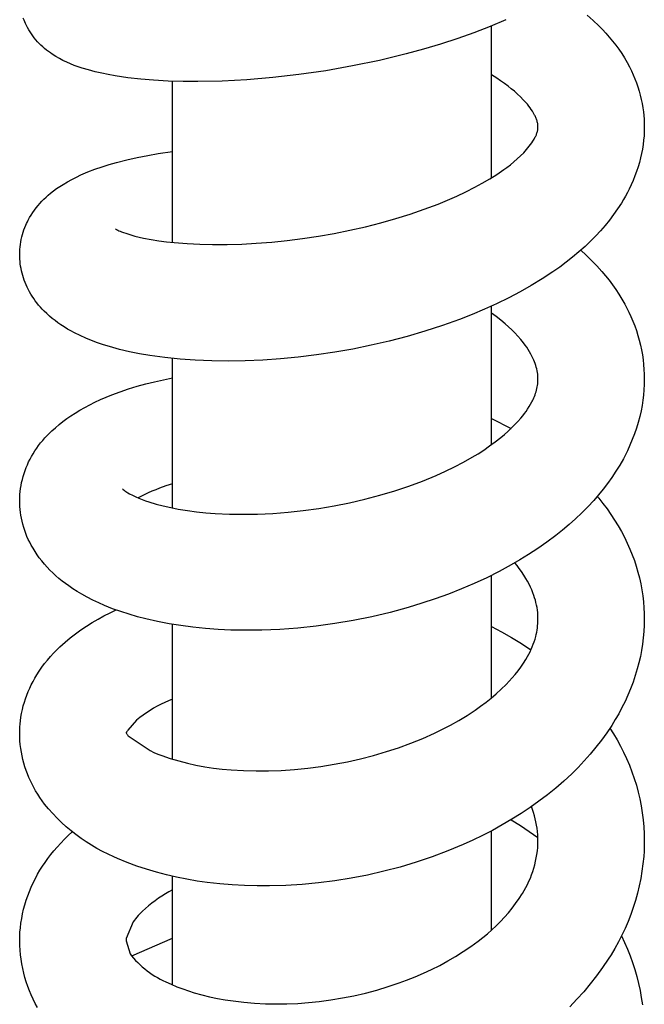
# Model space of a CAD drawing. Units: millimetres. Extents: x -364 to 229, y -566 to 598.
# Drawn here: x 111 to 134, y -498 to -461 of the extents above; entities that cross this region are included whole.
import ezdxf

# ---------------------------------------------------------------- set-up
doc = ezdxf.new("R2010")
doc.units = ezdxf.units.MM
doc.header["$MEASUREMENT"] = 0
doc.layers.add('Default', color=7, linetype='Continuous', true_color=0x000000)

msp = doc.modelspace()

# ---------------------------------------------------------------- linework, layer by layer
at = {"layer": 'Default', "color": 7, "true_color": 0xffffff}
for p, q in [((132.279, -460.342), (132.499, -460.537)), ((111.089, -460.525), (111.061, -460.449)), ((111.116, -460.593), (111.089, -460.525)), ((111.145, -460.661), (111.116, -460.593)), ((111.177, -460.727), (111.145, -460.661)), ((111.22, -460.81), (111.177, -460.727)), ((128.624, -460.766), (128.018, -461.003)), ((129.222, -460.512), (128.624, -460.766)), ((128.676, -466.461), (128.676, -460.745)), ((132.499, -460.537), (132.712, -460.739)), ((132.712, -460.739), (132.849, -460.877)), ((111.265, -460.891), (111.22, -460.81)), ((111.314, -460.97), (111.265, -460.891)), ((111.365, -461.048), (111.314, -460.97)), ((111.419, -461.124), (111.365, -461.048)), ((111.476, -461.198), (111.419, -461.124)), ((128.018, -461.003), (127.406, -461.221)), ((132.849, -460.877), (132.982, -461.019)), ((132.982, -461.019), (133.11, -461.165)), ((111.534, -461.27), (111.476, -461.198)), ((111.596, -461.34), (111.534, -461.27)), ((111.659, -461.408), (111.596, -461.34)), ((111.725, -461.473), (111.659, -461.408)), ((111.794, -461.537), (111.725, -461.473)), ((126.763, -461.43), (126.115, -461.624)), ((127.406, -461.221), (126.763, -461.43)), ((133.11, -461.165), (133.234, -461.315)), ((133.234, -461.315), (133.353, -461.468)), ((133.353, -461.468), (133.467, -461.626)), ((111.864, -461.598), (111.794, -461.537)), ((111.936, -461.656), (111.864, -461.598)), ((112.01, -461.713), (111.936, -461.656)), ((112.081, -461.763), (112.01, -461.713)), ((112.152, -461.812), (112.081, -461.763)), ((112.284, -461.893), (112.152, -461.812)), ((112.418, -461.97), (112.284, -461.893)), ((125.462, -461.802), (124.459, -462.044)), ((126.115, -461.624), (125.462, -461.802)), ((133.467, -461.626), (133.576, -461.787)), ((133.576, -461.787), (133.68, -461.951)), ((112.555, -462.042), (112.418, -461.97)), ((112.694, -462.11), (112.555, -462.042)), ((112.835, -462.172), (112.694, -462.11)), ((112.978, -462.23), (112.835, -462.172)), ((113.124, -462.283), (112.978, -462.23)), ((123.449, -462.254), (122.441, -462.431)), ((124.459, -462.044), (123.449, -462.254)), ((133.68, -461.951), (133.778, -462.119)), ((133.778, -462.119), (133.869, -462.288)), ((113.271, -462.331), (113.124, -462.283)), ((113.515, -462.404), (113.271, -462.331)), ((113.762, -462.469), (113.515, -462.404)), ((114.011, -462.528), (113.762, -462.469)), ((114.261, -462.579), (114.011, -462.528)), ((114.512, -462.623), (114.261, -462.579)), ((114.994, -462.694), (114.512, -462.623)), ((121.428, -462.577), (120.449, -462.688)), ((122.441, -462.431), (121.428, -462.577)), ((128.875, -462.717), (128.676, -462.592)), ((133.869, -462.288), (133.942, -462.434)), ((133.942, -462.434), (134.011, -462.582)), ((134.011, -462.582), (134.074, -462.732)), ((115.479, -462.749), (114.994, -462.694)), ((115.964, -462.789), (115.479, -462.749)), ((116.518, -462.819), (115.964, -462.789)), ((117.073, -462.836), (116.518, -462.819)), ((116.676, -468.89), (116.676, -462.826)), ((117.628, -462.84), (117.073, -462.836)), ((118.548, -462.821), (117.628, -462.84)), ((119.467, -462.771), (118.548, -462.821)), ((120.449, -462.688), (119.467, -462.771)), ((129.02, -462.813), (128.875, -462.717)), ((129.161, -462.913), (129.02, -462.813)), ((129.3, -463.016), (129.161, -462.913)), ((134.074, -462.732), (134.132, -462.885)), ((134.132, -462.885), (134.185, -463.039)), ((129.421, -463.109), (129.3, -463.016)), ((129.538, -463.206), (129.421, -463.109)), ((129.652, -463.308), (129.538, -463.206)), ((129.763, -463.413), (129.652, -463.308)), ((134.185, -463.039), (134.233, -463.195)), ((134.233, -463.195), (134.276, -463.352)), ((134.276, -463.352), (134.314, -463.511)), ((129.87, -463.521), (129.763, -463.413)), ((129.974, -463.633), (129.87, -463.521)), ((130.027, -463.695), (129.974, -463.633)), ((130.078, -463.759), (130.027, -463.695)), ((134.314, -463.511), (134.346, -463.671)), ((134.346, -463.671), (134.373, -463.832)), ((130.126, -463.824), (130.078, -463.759)), ((130.173, -463.89), (130.126, -463.824)), ((130.217, -463.959), (130.173, -463.89)), ((130.259, -464.028), (130.217, -463.959)), ((130.299, -464.099), (130.259, -464.028)), ((130.316, -464.134), (130.299, -464.099)), ((134.373, -463.832), (134.392, -463.974)), ((134.392, -463.974), (134.407, -464.116)), ((134.407, -464.116), (134.417, -464.258)), ((130.331, -464.164), (130.316, -464.134)), ((130.345, -464.195), (130.331, -464.164)), ((130.359, -464.227), (130.345, -464.195)), ((130.371, -464.259), (130.359, -464.227)), ((130.382, -464.291), (130.371, -464.259)), ((130.391, -464.323), (130.382, -464.291)), ((130.4, -464.356), (130.391, -464.323)), ((130.408, -464.389), (130.4, -464.356)), ((130.415, -464.423), (130.408, -464.389)), ((130.42, -464.456), (130.415, -464.423)), ((130.422, -464.474), (130.42, -464.456)), ((130.424, -464.492), (130.422, -464.474)), ((134.417, -464.258), (134.424, -464.401)), ((134.424, -464.401), (134.426, -464.544)), ((130.353, -464.867), (130.365, -464.838)), ((130.365, -464.838), (130.376, -464.808)), ((130.376, -464.808), (130.386, -464.778)), ((130.386, -464.778), (130.396, -464.748)), ((130.396, -464.748), (130.404, -464.718)), ((130.404, -464.718), (130.411, -464.687)), ((130.411, -464.687), (130.415, -464.664)), ((130.415, -464.664), (130.419, -464.64)), ((130.419, -464.64), (130.422, -464.617)), ((130.422, -464.617), (130.424, -464.593)), ((130.425, -464.51), (130.424, -464.492)), ((130.424, -464.593), (130.425, -464.57)), ((130.426, -464.528), (130.425, -464.51)), ((130.425, -464.57), (130.426, -464.546)), ((130.426, -464.546), (130.426, -464.528)), ((134.423, -464.711), (134.415, -464.879)), ((134.426, -464.544), (134.423, -464.711)), ((130.1, -465.275), (130.148, -465.211)), ((130.148, -465.211), (130.194, -465.145)), ((130.194, -465.145), (130.237, -465.078)), ((130.237, -465.078), (130.279, -465.01)), ((130.279, -465.01), (130.325, -464.923)), ((130.325, -464.923), (130.339, -464.895)), ((130.339, -464.895), (130.353, -464.867)), ((134.381, -465.213), (134.356, -465.379)), ((134.401, -465.046), (134.381, -465.213)), ((134.415, -464.879), (134.401, -465.046)), ((115.741, -465.616), (116.135, -465.55)), ((116.135, -465.55), (116.676, -465.474)), ((129.769, -465.634), (129.888, -465.515)), ((129.888, -465.515), (129.944, -465.458)), ((129.944, -465.458), (129.998, -465.399)), ((129.998, -465.399), (130.05, -465.338)), ((130.05, -465.338), (130.1, -465.275)), ((134.324, -465.544), (134.287, -465.708)), ((134.356, -465.379), (134.324, -465.544)), ((114.026, -466.043), (114.298, -465.957)), ((114.298, -465.957), (114.572, -465.879)), ((114.572, -465.879), (114.959, -465.78)), ((114.959, -465.78), (115.349, -465.693)), ((115.349, -465.693), (115.741, -465.616)), ((129.255, -466.068), (129.388, -465.966)), ((129.388, -465.966), (129.519, -465.859)), ((129.519, -465.859), (129.646, -465.749)), ((129.646, -465.749), (129.769, -465.634)), ((134.242, -465.881), (134.192, -466.053)), ((134.287, -465.708), (134.242, -465.881)), ((113.23, -466.353), (113.492, -466.241)), ((113.492, -466.241), (113.757, -466.138)), ((113.757, -466.138), (114.026, -466.043)), ((128.608, -466.503), (128.878, -466.331)), ((128.878, -466.331), (129.142, -466.15)), ((129.142, -466.15), (129.255, -466.068)), ((134.136, -466.223), (134.075, -466.391)), ((134.192, -466.053), (134.136, -466.223)), ((112.437, -466.786), (112.559, -466.708)), ((112.559, -466.708), (112.722, -466.611)), ((112.722, -466.611), (112.888, -466.519)), ((112.888, -466.519), (113.058, -466.433)), ((113.058, -466.433), (113.23, -466.353)), ((128.051, -466.818), (128.332, -466.665)), ((128.332, -466.665), (128.608, -466.503)), ((134.008, -466.557), (133.936, -466.721)), ((134.075, -466.391), (134.008, -466.557)), ((112.001, -467.114), (112.085, -467.044)), ((112.085, -467.044), (112.2, -466.954)), ((112.2, -466.954), (112.317, -466.868)), ((112.317, -466.868), (112.437, -466.786)), ((127.371, -467.151), (127.713, -466.989)), ((127.713, -466.989), (128.051, -466.818)), ((133.791, -467.018), (133.72, -467.151)), ((133.86, -466.883), (133.791, -467.018)), ((133.936, -466.721), (133.86, -466.883)), ((111.615, -467.505), (111.687, -467.422)), ((111.687, -467.422), (111.761, -467.341)), ((111.761, -467.341), (111.839, -467.263)), ((111.839, -467.263), (111.918, -467.187)), ((111.918, -467.187), (112.001, -467.114)), ((126.148, -467.646), (126.673, -467.447)), ((126.673, -467.447), (127.024, -467.303)), ((127.024, -467.303), (127.371, -467.151)), ((133.566, -467.411), (133.423, -467.63)), ((133.644, -467.282), (133.566, -467.411)), ((133.72, -467.151), (133.644, -467.282)), ((111.357, -467.86), (111.417, -467.768)), ((111.417, -467.768), (111.48, -467.678)), ((111.48, -467.678), (111.546, -467.59)), ((111.546, -467.59), (111.615, -467.505)), ((125.617, -467.828), (126.148, -467.646)), ((133.423, -467.63), (133.273, -467.844)), ((111.157, -468.238), (111.185, -468.175)), ((111.185, -468.175), (111.215, -468.112)), ((111.215, -468.112), (111.247, -468.05)), ((111.247, -468.05), (111.3, -467.955)), ((111.3, -467.955), (111.357, -467.86)), ((123.932, -468.301), (124.508, -468.155)), ((124.508, -468.155), (125.08, -467.995)), ((125.08, -467.995), (125.617, -467.828)), ((133.116, -468.052), (132.952, -468.255)), ((133.273, -467.844), (133.116, -468.052)), ((111.03, -468.595), (111.057, -468.504)), ((111.057, -468.504), (111.087, -468.414)), ((111.087, -468.414), (111.12, -468.326)), ((111.12, -468.326), (111.157, -468.238)), ((114.525, -468.378), (114.525, -468.378)), ((114.525, -468.378), (114.525, -468.378)), ((114.525, -468.378), (114.525, -468.378)), ((114.525, -468.378), (114.525, -468.378)), ((114.525, -468.378), (114.525, -468.378)), ((114.525, -468.378), (114.569, -468.403)), ((114.569, -468.403), (114.613, -468.427)), ((114.613, -468.427), (114.658, -468.449)), ((114.658, -468.449), (114.704, -468.469)), ((114.704, -468.469), (114.751, -468.489)), ((114.751, -468.489), (114.798, -468.506)), ((114.798, -468.506), (114.952, -468.56)), ((114.952, -468.56), (115.107, -468.608)), ((122.168, -468.654), (122.762, -468.551)), ((122.762, -468.551), (123.353, -468.432)), ((123.353, -468.432), (123.932, -468.301)), ((132.781, -468.452), (132.603, -468.643)), ((132.952, -468.255), (132.781, -468.452)), ((110.953, -468.965), (110.967, -468.871)), ((110.967, -468.871), (110.985, -468.778)), ((110.985, -468.778), (111.006, -468.686)), ((111.006, -468.686), (111.03, -468.595)), ((115.107, -468.608), (115.264, -468.652)), ((115.264, -468.652), (115.423, -468.691)), ((115.423, -468.691), (115.582, -468.726)), ((115.582, -468.726), (115.871, -468.78)), ((115.871, -468.78), (116.161, -468.827)), ((116.161, -468.827), (116.452, -468.866)), ((116.452, -468.866), (116.744, -468.897)), ((116.744, -468.897), (117.224, -468.935)), ((119.278, -468.952), (119.823, -468.923)), ((119.823, -468.923), (120.407, -468.877)), ((120.407, -468.877), (120.991, -468.817)), ((120.991, -468.817), (121.572, -468.744)), ((121.572, -468.744), (122.168, -468.654)), ((132.419, -468.828), (132.196, -469.04)), ((132.603, -468.643), (132.419, -468.828)), ((110.926, -469.342), (110.928, -469.247)), ((110.928, -469.247), (110.933, -469.153)), ((110.933, -469.153), (110.941, -469.058)), ((110.941, -469.058), (110.953, -468.965)), ((117.224, -468.935), (117.705, -468.96)), ((117.705, -468.96), (118.186, -468.97)), ((118.186, -468.97), (118.732, -468.968)), ((118.732, -468.968), (119.278, -468.952)), ((131.966, -469.246), (131.73, -469.444)), ((132.196, -469.04), (131.966, -469.246)), ((132.037, -469.184), (132.243, -469.374)), ((110.927, -469.431), (110.926, -469.342)), ((110.932, -469.521), (110.927, -469.431)), ((110.939, -469.61), (110.932, -469.521)), ((110.949, -469.699), (110.939, -469.61)), ((131.489, -469.635), (131.242, -469.819)), ((131.73, -469.444), (131.489, -469.635)), ((132.243, -469.374), (132.444, -469.57)), ((132.444, -469.57), (132.638, -469.772)), ((110.961, -469.788), (110.949, -469.699)), ((110.977, -469.876), (110.961, -469.788)), ((110.996, -469.964), (110.977, -469.876)), ((111.017, -470.051), (110.996, -469.964)), ((130.986, -470), (130.583, -470.265)), ((131.242, -469.819), (130.986, -470)), ((132.638, -469.772), (132.826, -469.98)), ((132.826, -469.98), (132.965, -470.145)), ((111.042, -470.14), (111.017, -470.051)), ((111.069, -470.228), (111.042, -470.14)), ((111.1, -470.316), (111.069, -470.228)), ((111.132, -470.402), (111.1, -470.316)), ((111.168, -470.487), (111.132, -470.402)), ((130.583, -470.265), (130.171, -470.517)), ((132.965, -470.145), (133.099, -470.313)), ((133.099, -470.313), (133.228, -470.486)), ((111.206, -470.571), (111.168, -470.487)), ((111.247, -470.654), (111.206, -470.571)), ((111.295, -470.744), (111.247, -470.654)), ((111.346, -470.832), (111.295, -470.744)), ((129.751, -470.755), (129.324, -470.978)), ((130.171, -470.517), (129.751, -470.755)), ((133.228, -470.486), (133.351, -470.662)), ((133.351, -470.662), (133.469, -470.842)), ((111.399, -470.919), (111.346, -470.832)), ((111.455, -471.004), (111.399, -470.919)), ((111.514, -471.087), (111.455, -471.004)), ((111.576, -471.169), (111.514, -471.087)), ((129.324, -470.978), (128.871, -471.199)), ((133.469, -470.842), (133.582, -471.026)), ((133.582, -471.026), (133.689, -471.213)), ((111.64, -471.248), (111.576, -471.169)), ((111.706, -471.325), (111.64, -471.248)), ((111.775, -471.401), (111.706, -471.325)), ((111.846, -471.474), (111.775, -471.401)), ((111.944, -471.568), (111.846, -471.474)), ((128.412, -471.407), (127.948, -471.602)), ((128.871, -471.199), (128.412, -471.407)), ((128.676, -476.498), (128.676, -471.289)), ((133.689, -471.213), (133.767, -471.36)), ((133.767, -471.36), (133.842, -471.51)), ((133.842, -471.51), (133.922, -471.681)), ((112.045, -471.659), (111.944, -471.568)), ((112.149, -471.747), (112.045, -471.659)), ((112.256, -471.832), (112.149, -471.747)), ((112.365, -471.914), (112.256, -471.832)), ((127.479, -471.786), (126.828, -472.019)), ((127.948, -471.602), (127.479, -471.786)), ((128.852, -471.676), (128.676, -471.547)), ((129.025, -471.811), (128.852, -471.676)), ((129.193, -471.952), (129.025, -471.811)), ((133.922, -471.681), (133.996, -471.854)), ((133.996, -471.854), (134.064, -472.029)), ((112.477, -471.992), (112.365, -471.914)), ((112.601, -472.072), (112.477, -471.992)), ((112.727, -472.149), (112.601, -472.072)), ((112.855, -472.223), (112.727, -472.149)), ((112.986, -472.292), (112.855, -472.223)), ((126.17, -472.233), (125.505, -472.427)), ((126.828, -472.019), (126.17, -472.233)), ((129.318, -472.062), (129.193, -471.952)), ((129.439, -472.176), (129.318, -472.062)), ((129.556, -472.295), (129.439, -472.176)), ((134.064, -472.029), (134.127, -472.207)), ((134.127, -472.207), (134.184, -472.387)), ((113.198, -472.396), (112.986, -472.292)), ((113.413, -472.493), (113.198, -472.396)), ((113.631, -472.583), (113.413, -472.493)), ((113.852, -472.666), (113.631, -472.583)), ((124.828, -472.603), (124.147, -472.761)), ((125.505, -472.427), (124.828, -472.603)), ((129.669, -472.417), (129.556, -472.295)), ((129.778, -472.543), (129.669, -472.417)), ((129.883, -472.673), (129.778, -472.543)), ((134.184, -472.387), (134.235, -472.568)), ((134.235, -472.568), (134.28, -472.751)), ((114.075, -472.742), (113.852, -472.666)), ((114.301, -472.81), (114.075, -472.742)), ((114.676, -472.913), (114.301, -472.81)), ((115.054, -473.003), (114.676, -472.913)), ((115.434, -473.081), (115.054, -473.003)), ((123.461, -472.901), (122.779, -473.021)), ((124.147, -472.761), (123.461, -472.901)), ((129.943, -472.753), (129.883, -472.673)), ((130.001, -472.836), (129.943, -472.753)), ((130.056, -472.92), (130.001, -472.836)), ((130.109, -473.006), (130.056, -472.92)), ((130.158, -473.093), (130.109, -473.006)), ((134.28, -472.751), (134.319, -472.936)), ((134.319, -472.936), (134.352, -473.121)), ((115.817, -473.146), (115.434, -473.081)), ((116.386, -473.224), (115.817, -473.146)), ((116.958, -473.284), (116.386, -473.224)), ((116.676, -478.883), (116.676, -473.257)), ((117.531, -473.325), (116.958, -473.284)), ((118.158, -473.351), (117.531, -473.325)), ((118.785, -473.358), (118.158, -473.351)), ((119.411, -473.347), (118.785, -473.358)), ((120.078, -473.317), (119.411, -473.347)), ((120.744, -473.271), (120.078, -473.317)), ((121.408, -473.207), (120.744, -473.271)), ((122.095, -473.123), (121.408, -473.207)), ((122.779, -473.021), (122.095, -473.123)), ((130.198, -473.168), (130.158, -473.093)), ((130.235, -473.244), (130.198, -473.168)), ((130.27, -473.322), (130.235, -473.244)), ((130.296, -473.385), (130.27, -473.322)), ((134.352, -473.121), (134.379, -473.308)), ((134.379, -473.308), (134.399, -473.488)), ((130.32, -473.45), (130.296, -473.385)), ((130.342, -473.516), (130.32, -473.45)), ((130.361, -473.582), (130.342, -473.516)), ((130.378, -473.649), (130.361, -473.582)), ((130.393, -473.716), (130.378, -473.649)), ((130.405, -473.784), (130.393, -473.716)), ((134.399, -473.488), (134.414, -473.669)), ((134.414, -473.669), (134.423, -473.85)), ((115.998, -474.134), (116.336, -474.058)), ((116.336, -474.058), (116.676, -473.991)), ((130.416, -473.852), (130.405, -473.784)), ((130.42, -473.889), (130.416, -473.852)), ((130.423, -473.926), (130.42, -473.889)), ((130.421, -474.153), (130.425, -474.094)), ((130.425, -473.962), (130.423, -473.926)), ((130.426, -473.999), (130.425, -473.962)), ((130.425, -474.094), (130.426, -474.036)), ((130.426, -474.036), (130.426, -473.999)), ((134.423, -473.85), (134.426, -474.032)), ((134.426, -474.032), (134.423, -474.232)), ((114.705, -474.51), (115.024, -474.403)), ((115.024, -474.403), (115.346, -474.304)), ((115.346, -474.304), (115.671, -474.214)), ((115.671, -474.214), (115.998, -474.134)), ((130.355, -474.509), (130.372, -474.449)), ((130.372, -474.449), (130.386, -474.389)), ((130.386, -474.389), (130.399, -474.328)), ((130.399, -474.328), (130.408, -474.27)), ((130.408, -474.27), (130.416, -474.212)), ((130.416, -474.212), (130.421, -474.153)), ((134.413, -474.431), (134.396, -474.631)), ((134.423, -474.232), (134.413, -474.431)), ((113.75, -474.903), (113.961, -474.805)), ((113.961, -474.805), (114.174, -474.713)), ((114.174, -474.713), (114.389, -474.627)), ((114.389, -474.627), (114.705, -474.51)), ((130.2, -474.885), (130.216, -474.853)), ((130.216, -474.853), (130.244, -474.798)), ((130.244, -474.798), (130.27, -474.742)), ((130.27, -474.742), (130.294, -474.684)), ((130.294, -474.684), (130.316, -474.627)), ((130.316, -474.627), (130.337, -474.568)), ((130.337, -474.568), (130.355, -474.509)), ((134.372, -474.829), (134.341, -475.027)), ((134.396, -474.631), (134.372, -474.829)), ((113.01, -475.309), (113.191, -475.2)), ((113.191, -475.2), (113.375, -475.096)), ((113.375, -475.096), (113.561, -474.997)), ((113.561, -474.997), (113.75, -474.903)), ((129.978, -475.247), (130.037, -475.159)), ((130.037, -475.159), (130.094, -475.069)), ((130.094, -475.069), (130.148, -474.978)), ((130.148, -474.978), (130.2, -474.885)), ((134.304, -475.223), (134.253, -475.445)), ((134.341, -475.027), (134.304, -475.223)), ((112.554, -475.624), (112.702, -475.514)), ((112.702, -475.514), (112.854, -475.409)), ((112.854, -475.409), (113.01, -475.309)), ((128.676, -475.511), (129.415, -475.887)), ((129.666, -475.629), (129.782, -475.498)), ((129.782, -475.498), (129.85, -475.416)), ((129.85, -475.416), (129.915, -475.332)), ((129.915, -475.332), (129.978, -475.247)), ((134.253, -475.445), (134.195, -475.665)), ((112.133, -475.984), (112.269, -475.86)), ((112.269, -475.86), (112.41, -475.74)), ((112.41, -475.74), (112.554, -475.624)), ((129.295, -476), (129.423, -475.88)), ((129.423, -475.88), (129.546, -475.756)), ((129.546, -475.756), (129.666, -475.629)), ((134.129, -475.883), (134.055, -476.098)), ((134.195, -475.665), (134.129, -475.883)), ((111.715, -476.435), (111.793, -476.34)), ((111.793, -476.34), (111.874, -476.248)), ((111.874, -476.248), (112.001, -476.114)), ((112.001, -476.114), (112.133, -475.984)), ((128.819, -476.391), (129.03, -476.227)), ((129.03, -476.227), (129.164, -476.115)), ((129.164, -476.115), (129.295, -476)), ((133.975, -476.311), (133.887, -476.521)), ((134.055, -476.098), (133.975, -476.311)), ((111.499, -476.735), (111.567, -476.633)), ((111.567, -476.633), (111.639, -476.533)), ((111.639, -476.533), (111.715, -476.435)), ((128.17, -476.838), (128.383, -476.701)), ((128.383, -476.701), (128.603, -476.549)), ((128.603, -476.549), (128.819, -476.391)), ((133.887, -476.521), (133.791, -476.727)), ((111.263, -477.151), (111.315, -477.047)), ((111.315, -477.047), (111.37, -476.945)), ((111.37, -476.945), (111.433, -476.839)), ((111.433, -476.839), (111.499, -476.735)), ((127.623, -477.156), (127.953, -476.969)), ((127.953, -476.969), (128.17, -476.838)), ((133.638, -477.028), (133.502, -477.267)), ((133.689, -476.931), (133.638, -477.028)), ((133.791, -476.727), (133.689, -476.931)), ((111.128, -477.472), (111.169, -477.364)), ((111.169, -477.364), (111.214, -477.256)), ((111.214, -477.256), (111.263, -477.151)), ((126.946, -477.5), (127.287, -477.333)), ((127.287, -477.333), (127.623, -477.156)), ((133.502, -477.267), (133.358, -477.501)), ((111, -477.918), (111.026, -477.805)), ((111.026, -477.805), (111.056, -477.693)), ((111.056, -477.693), (111.09, -477.582)), ((111.09, -477.582), (111.128, -477.472)), ((126.085, -477.868), (126.6, -477.655)), ((126.6, -477.655), (126.946, -477.5)), ((133.206, -477.731), (133.047, -477.955)), ((133.358, -477.501), (133.206, -477.731)), ((110.945, -478.262), (110.959, -478.147)), ((110.959, -478.147), (110.978, -478.032)), ((110.978, -478.032), (111, -477.918)), ((114.791, -478.161), (114.791, -478.16)), ((114.791, -478.16), (114.791, -478.16)), ((114.791, -478.16), (114.791, -478.16)), ((114.791, -478.16), (114.791, -478.16)), ((114.791, -478.16), (114.791, -478.16)), ((114.791, -478.16), (114.791, -478.16)), ((114.791, -478.16), (114.791, -478.16)), ((114.791, -478.16), (114.791, -478.16)), ((114.791, -478.16), (114.791, -478.16)), ((114.791, -478.16), (114.791, -478.16)), ((114.791, -478.16), (114.791, -478.16)), ((114.791, -478.16), (114.791, -478.16)), ((114.791, -478.16), (114.791, -478.16)), ((114.791, -478.16), (114.791, -478.16)), ((114.791, -478.16), (114.791, -478.161)), ((114.791, -478.161), (114.822, -478.188)), ((114.822, -478.188), (114.855, -478.215)), ((116.042, -478.193), (115.898, -478.252)), ((116.187, -478.137), (116.042, -478.193)), ((116.43, -478.052), (116.187, -478.137)), ((116.676, -477.976), (116.43, -478.052)), ((125.036, -478.238), (125.564, -478.062)), ((125.564, -478.062), (126.085, -477.868)), ((132.881, -478.174), (132.707, -478.387)), ((133.047, -477.955), (132.881, -478.174)), ((110.926, -478.61), (110.928, -478.494)), ((110.928, -478.494), (110.935, -478.378)), ((110.935, -478.378), (110.945, -478.262)), ((114.855, -478.215), (114.888, -478.24)), ((114.888, -478.24), (114.922, -478.264)), ((114.922, -478.264), (114.957, -478.287)), ((114.957, -478.287), (114.993, -478.309)), ((114.993, -478.309), (115.053, -478.344)), ((115.053, -478.344), (115.171, -478.405)), ((115.171, -478.405), (115.29, -478.462)), ((115.29, -478.462), (115.41, -478.515)), ((115.507, -478.437), (115.385, -478.505)), ((115.41, -478.515), (115.533, -478.564)), ((115.631, -478.374), (115.507, -478.437)), ((115.756, -478.314), (115.631, -478.374)), ((115.898, -478.252), (115.756, -478.314)), ((123.34, -478.685), (123.91, -478.553)), ((123.91, -478.553), (124.476, -478.404)), ((124.476, -478.404), (125.036, -478.238)), ((132.707, -478.387), (132.526, -478.595)), ((132.654, -478.449), (132.71, -478.516)), ((132.71, -478.516), (132.87, -478.714)), ((110.928, -478.719), (110.926, -478.61)), ((110.933, -478.828), (110.928, -478.719)), ((110.942, -478.937), (110.933, -478.828)), ((115.533, -478.564), (115.656, -478.61)), ((115.656, -478.61), (115.782, -478.652)), ((115.782, -478.652), (116.055, -478.734)), ((116.055, -478.734), (116.33, -478.806)), ((116.33, -478.806), (116.608, -478.869)), ((116.608, -478.869), (116.888, -478.923)), ((116.888, -478.923), (117.235, -478.978)), ((121.593, -478.978), (122.178, -478.897)), ((122.178, -478.897), (122.761, -478.799)), ((122.761, -478.799), (123.34, -478.685)), ((132.305, -478.834), (132.076, -479.066)), ((132.526, -478.595), (132.305, -478.834)), ((132.87, -478.714), (133.023, -478.917)), ((133.023, -478.917), (133.17, -479.124)), ((110.954, -479.046), (110.942, -478.937)), ((110.97, -479.154), (110.954, -479.046)), ((110.99, -479.262), (110.97, -479.154)), ((111.015, -479.379), (110.99, -479.262)), ((117.235, -478.978), (117.583, -479.024)), ((117.583, -479.024), (117.933, -479.06)), ((117.933, -479.06), (118.283, -479.087)), ((118.283, -479.087), (118.815, -479.112)), ((118.815, -479.112), (119.347, -479.12)), ((119.347, -479.12), (119.879, -479.111)), ((119.879, -479.111), (120.452, -479.084)), ((120.452, -479.084), (121.023, -479.039)), ((121.023, -479.039), (121.593, -478.978)), ((131.84, -479.291), (131.598, -479.508)), ((132.076, -479.066), (131.84, -479.291)), ((133.17, -479.124), (133.309, -479.337)), ((111.045, -479.496), (111.015, -479.379)), ((111.078, -479.612), (111.045, -479.496)), ((111.115, -479.726), (111.078, -479.612)), ((131.598, -479.508), (131.349, -479.718)), ((133.309, -479.337), (133.442, -479.553)), ((133.442, -479.553), (133.563, -479.767)), ((111.156, -479.839), (111.115, -479.726)), ((111.201, -479.951), (111.156, -479.839)), ((111.25, -480.061), (111.201, -479.951)), ((131.093, -479.92), (130.761, -480.168)), ((131.349, -479.718), (131.093, -479.92)), ((133.563, -479.767), (133.678, -479.984)), ((133.678, -479.984), (133.785, -480.205)), ((111.302, -480.169), (111.25, -480.061)), ((111.358, -480.276), (111.302, -480.169)), ((111.428, -480.399), (111.358, -480.276)), ((111.503, -480.52), (111.428, -480.399)), ((130.42, -480.406), (130.073, -480.633)), ((130.761, -480.168), (130.42, -480.406)), ((133.785, -480.205), (133.885, -480.429)), ((111.581, -480.638), (111.503, -480.52)), ((111.664, -480.753), (111.581, -480.638)), ((111.758, -480.875), (111.664, -480.753)), ((130.073, -480.633), (129.748, -480.833)), ((133.885, -480.429), (133.972, -480.64)), ((133.972, -480.64), (134.051, -480.854)), ((111.857, -480.993), (111.758, -480.875)), ((111.959, -481.107), (111.857, -480.993)), ((112.065, -481.219), (111.959, -481.107)), ((129.417, -481.025), (128.96, -481.271)), ((129.748, -480.833), (129.417, -481.025)), ((129.637, -481.048), (129.554, -480.946)), ((129.716, -481.152), (129.637, -481.048)), ((129.805, -481.276), (129.716, -481.152)), ((134.051, -480.854), (134.122, -481.071)), ((134.122, -481.071), (134.187, -481.29)), ((112.174, -481.327), (112.065, -481.219)), ((112.287, -481.432), (112.174, -481.327)), ((112.403, -481.533), (112.287, -481.432)), ((128.496, -481.503), (128.026, -481.72)), ((128.96, -481.271), (128.496, -481.503)), ((128.676, -486.024), (128.676, -481.415)), ((129.89, -481.403), (129.805, -481.276)), ((129.97, -481.533), (129.89, -481.403)), ((134.187, -481.29), (134.243, -481.511)), ((134.243, -481.511), (134.293, -481.734)), ((112.522, -481.63), (112.403, -481.533)), ((112.644, -481.723), (112.522, -481.63)), ((112.769, -481.813), (112.644, -481.723)), ((112.93, -481.922), (112.769, -481.813)), ((128.026, -481.72), (127.549, -481.924)), ((130.031, -481.639), (129.97, -481.533)), ((130.088, -481.746), (130.031, -481.639)), ((130.141, -481.855), (130.088, -481.746)), ((130.191, -481.966), (130.141, -481.855)), ((134.293, -481.734), (134.334, -481.959)), ((113.094, -482.027), (112.93, -481.922)), ((113.262, -482.127), (113.094, -482.027)), ((113.47, -482.242), (113.262, -482.127)), ((113.682, -482.351), (113.47, -482.242)), ((127.056, -482.118), (126.557, -482.299)), ((127.549, -481.924), (127.056, -482.118)), ((130.237, -482.079), (130.191, -481.966)), ((130.27, -482.168), (130.237, -482.079)), ((130.3, -482.259), (130.27, -482.168)), ((130.327, -482.35), (130.3, -482.259)), ((134.334, -481.959), (134.368, -482.185)), ((134.368, -482.185), (134.394, -482.411)), ((113.898, -482.452), (113.682, -482.351)), ((114.116, -482.547), (113.898, -482.452)), ((114.422, -482.669), (114.116, -482.547)), ((125.547, -482.62), (124.861, -482.807)), ((126.054, -482.466), (125.547, -482.62)), ((126.557, -482.299), (126.054, -482.466)), ((130.35, -482.443), (130.327, -482.35)), ((130.371, -482.536), (130.35, -482.443)), ((130.389, -482.63), (130.371, -482.536)), ((130.403, -482.724), (130.389, -482.63)), ((134.394, -482.411), (134.413, -482.639)), ((113.875, -483.061), (114.097, -482.939)), ((114.097, -482.939), (114.324, -482.825)), ((114.324, -482.825), (114.554, -482.718)), ((114.731, -482.781), (114.422, -482.669)), ((115.044, -482.882), (114.731, -482.781)), ((115.36, -482.974), (115.044, -482.882)), ((115.678, -483.056), (115.36, -482.974)), ((124.169, -482.971), (123.473, -483.112)), ((124.861, -482.807), (124.169, -482.971)), ((130.414, -482.819), (130.403, -482.724)), ((130.422, -482.914), (130.414, -482.819)), ((130.424, -482.963), (130.422, -482.914)), ((130.426, -483.013), (130.424, -482.963)), ((134.413, -482.639), (134.423, -482.847)), ((134.423, -482.847), (134.426, -483.056)), ((113.232, -483.467), (113.442, -483.325)), ((113.442, -483.325), (113.656, -483.189)), ((113.656, -483.189), (113.875, -483.061)), ((116.114, -483.153), (115.678, -483.056)), ((116.553, -483.237), (116.114, -483.153)), ((116.994, -483.308), (116.553, -483.237)), ((116.676, -488.331), (116.676, -483.259)), ((117.437, -483.366), (116.994, -483.308)), ((117.915, -483.415), (117.437, -483.366)), ((122.086, -483.326), (121.388, -483.399)), ((122.781, -483.23), (122.086, -483.326)), ((123.473, -483.112), (122.781, -483.23)), ((128.676, -483.345), (129.058, -483.545)), ((130.404, -483.392), (130.413, -483.31)), ((130.413, -483.31), (130.42, -483.227)), ((130.42, -483.227), (130.424, -483.145)), ((130.424, -483.145), (130.426, -483.062)), ((130.426, -483.062), (130.426, -483.013)), ((134.422, -483.294), (134.409, -483.532)), ((134.426, -483.056), (134.422, -483.294)), ((112.826, -483.772), (113.026, -483.616)), ((113.026, -483.616), (113.232, -483.467)), ((118.395, -483.45), (117.915, -483.415)), ((118.876, -483.473), (118.395, -483.45)), ((119.356, -483.482), (118.876, -483.473)), ((120.034, -483.476), (119.356, -483.482)), ((120.712, -483.448), (120.034, -483.476)), ((121.388, -483.399), (120.712, -483.448)), ((129.058, -483.545), (129.433, -483.756)), ((130.314, -483.814), (130.341, -483.716)), ((130.341, -483.716), (130.36, -483.636)), ((130.36, -483.636), (130.377, -483.555)), ((130.377, -483.555), (130.392, -483.473)), ((130.392, -483.473), (130.404, -483.392)), ((134.409, -483.532), (134.389, -483.769)), ((112.318, -484.221), (112.441, -484.102)), ((112.441, -484.102), (112.631, -483.934)), ((112.631, -483.934), (112.826, -483.772)), ((129.433, -483.756), (129.801, -483.979)), ((129.801, -483.979), (130.162, -484.214)), ((130.172, -484.195), (130.212, -484.101)), ((130.212, -484.101), (130.249, -484.006)), ((130.249, -484.006), (130.283, -483.911)), ((130.283, -483.911), (130.314, -483.814)), ((134.36, -484.005), (134.323, -484.24)), ((134.389, -483.769), (134.36, -484.005)), ((111.972, -484.602), (112.083, -484.471)), ((112.083, -484.471), (112.198, -484.344)), ((112.198, -484.344), (112.318, -484.221)), ((129.969, -484.58), (130.034, -484.467)), ((130.034, -484.467), (130.083, -484.377)), ((130.083, -484.377), (130.129, -484.287)), ((130.129, -484.287), (130.172, -484.195)), ((134.278, -484.474), (134.225, -484.706)), ((134.323, -484.24), (134.278, -484.474)), ((111.762, -484.873), (111.865, -484.736)), ((111.865, -484.736), (111.972, -484.602)), ((129.78, -484.868), (129.877, -484.725)), ((129.877, -484.725), (129.969, -484.58)), ((134.225, -484.706), (134.163, -484.936)), ((111.497, -485.28), (111.571, -485.158)), ((111.571, -485.158), (111.664, -485.014)), ((111.664, -485.014), (111.762, -484.873)), ((129.459, -485.274), (129.571, -485.142)), ((129.571, -485.142), (129.677, -485.007)), ((129.677, -485.007), (129.78, -484.868)), ((134.088, -485.187), (134.003, -485.434)), ((134.163, -484.936), (134.088, -485.187)), ((111.302, -485.66), (111.363, -485.531)), ((111.363, -485.531), (111.428, -485.404)), ((111.428, -485.404), (111.497, -485.28)), ((129.043, -485.7), (129.223, -485.526)), ((129.223, -485.526), (129.343, -485.402)), ((129.343, -485.402), (129.459, -485.274)), ((134.003, -485.434), (133.911, -485.679)), ((111.145, -486.057), (111.193, -485.923)), ((111.193, -485.923), (111.245, -485.79)), ((111.245, -485.79), (111.302, -485.66)), ((128.666, -486.032), (128.857, -485.869)), ((128.857, -485.869), (129.043, -485.7)), ((133.811, -485.92), (133.702, -486.158)), ((133.911, -485.679), (133.811, -485.92)), ((111.029, -486.468), (111.063, -486.329)), ((111.063, -486.329), (111.102, -486.192)), ((111.102, -486.192), (111.145, -486.057)), ((116.104, -486.339), (115.966, -486.416)), ((116.243, -486.266), (116.104, -486.339)), ((116.386, -486.198), (116.243, -486.266)), ((116.53, -486.135), (116.386, -486.198)), ((116.676, -486.076), (116.53, -486.135)), ((128.064, -486.483), (128.269, -486.339)), ((128.269, -486.339), (128.47, -486.188)), ((128.47, -486.188), (128.666, -486.032)), ((133.702, -486.158), (133.586, -486.392)), ((110.975, -486.747), (111, -486.607)), ((111, -486.607), (111.029, -486.468)), ((115.57, -486.674), (115.444, -486.768)), ((115.7, -486.583), (115.57, -486.674)), ((115.832, -486.497), (115.7, -486.583)), ((115.966, -486.416), (115.832, -486.497)), ((127.448, -486.87), (127.759, -486.682)), ((127.759, -486.682), (128.064, -486.483)), ((133.462, -486.623), (133.335, -486.843)), ((133.586, -486.392), (133.462, -486.623)), ((110.933, -487.124), (110.942, -487.006)), ((110.942, -487.006), (110.955, -486.888)), ((110.955, -486.888), (110.975, -486.747)), ((115.322, -486.867), (114.989, -487.242)), ((115.444, -486.768), (115.322, -486.867)), ((126.834, -487.204), (127.131, -487.049)), ((127.131, -487.049), (127.448, -486.87)), ((133.201, -487.059), (133.012, -487.34)), ((133.335, -486.843), (133.201, -487.059)), ((110.926, -487.36), (110.928, -487.242)), ((110.929, -487.502), (110.926, -487.36)), ((110.928, -487.242), (110.933, -487.124)), ((114.92, -487.323), (114.932, -487.346)), ((114.932, -487.346), (114.944, -487.365)), ((114.941, -487.33), (114.933, -487.349)), ((114.95, -487.312), (114.941, -487.33)), ((114.944, -487.365), (114.956, -487.383)), ((114.959, -487.294), (114.95, -487.312)), ((114.956, -487.383), (114.969, -487.401)), ((114.969, -487.276), (114.959, -487.294)), ((114.979, -487.259), (114.969, -487.276)), ((114.969, -487.401), (114.983, -487.418)), ((114.989, -487.242), (114.979, -487.259)), ((114.983, -487.418), (114.997, -487.435)), ((114.997, -487.435), (115.012, -487.451)), ((115.012, -487.451), (115.83, -488.007)), ((126.089, -487.549), (126.532, -487.351)), ((126.532, -487.351), (126.834, -487.204)), ((133.012, -487.34), (132.815, -487.614)), ((133.135, -487.161), (133.273, -487.382)), ((133.273, -487.382), (133.405, -487.608)), ((110.937, -487.643), (110.929, -487.502)), ((110.95, -487.785), (110.937, -487.643)), ((110.967, -487.925), (110.95, -487.785)), ((125.184, -487.898), (125.64, -487.731)), ((125.64, -487.731), (126.089, -487.549)), ((132.815, -487.614), (132.608, -487.882)), ((133.405, -487.608), (133.53, -487.837)), ((110.989, -488.065), (110.967, -487.925)), ((111.016, -488.205), (110.989, -488.065)), ((115.83, -488.007), (115.977, -488.074)), ((115.977, -488.074), (116.126, -488.137)), ((116.126, -488.137), (116.277, -488.196)), ((123.748, -488.317), (124.238, -488.19)), ((124.238, -488.19), (124.723, -488.048)), ((124.723, -488.048), (125.184, -487.898)), ((132.393, -488.142), (132.169, -488.396)), ((132.608, -487.882), (132.393, -488.142)), ((133.53, -487.837), (133.648, -488.069)), ((133.648, -488.069), (133.761, -488.31)), ((111.047, -488.343), (111.016, -488.205)), ((111.083, -488.48), (111.047, -488.343)), ((111.123, -488.616), (111.083, -488.48)), ((116.277, -488.196), (116.592, -488.301)), ((116.592, -488.301), (116.912, -488.396)), ((116.912, -488.396), (117.234, -488.479)), ((117.234, -488.479), (117.559, -488.552)), ((117.559, -488.552), (117.886, -488.613)), ((122.262, -488.604), (122.758, -488.524)), ((122.758, -488.524), (123.255, -488.428)), ((123.255, -488.428), (123.748, -488.317)), ((132.169, -488.396), (131.936, -488.641)), ((133.761, -488.31), (133.865, -488.555)), ((133.865, -488.555), (133.961, -488.803)), ((111.168, -488.751), (111.123, -488.616)), ((111.217, -488.884), (111.168, -488.751)), ((111.27, -489.015), (111.217, -488.884)), ((117.886, -488.613), (118.215, -488.663)), ((118.215, -488.663), (118.546, -488.702)), ((118.546, -488.702), (118.878, -488.729)), ((118.878, -488.729), (119.349, -488.758)), ((119.349, -488.758), (119.821, -488.771)), ((119.821, -488.771), (120.293, -488.769)), ((120.293, -488.769), (120.764, -488.752)), ((120.764, -488.752), (121.265, -488.718)), ((121.265, -488.718), (121.765, -488.669)), ((121.765, -488.669), (122.262, -488.604)), ((131.696, -488.878), (131.4, -489.152)), ((131.936, -488.641), (131.696, -488.878)), ((133.961, -488.803), (134.048, -489.055)), ((111.328, -489.144), (111.27, -489.015)), ((111.391, -489.272), (111.328, -489.144)), ((111.457, -489.397), (111.391, -489.272)), ((131.4, -489.152), (131.095, -489.416)), ((134.048, -489.055), (134.126, -489.309)), ((111.527, -489.52), (111.457, -489.397)), ((111.605, -489.649), (111.527, -489.52)), ((111.687, -489.775), (111.605, -489.649)), ((130.782, -489.671), (130.461, -489.915)), ((131.095, -489.416), (130.782, -489.671)), ((134.126, -489.309), (134.195, -489.566)), ((134.195, -489.566), (134.256, -489.825)), ((111.772, -489.898), (111.687, -489.775)), ((111.862, -490.019), (111.772, -489.898)), ((112.013, -490.2), (111.862, -490.019)), ((130.461, -489.915), (130.133, -490.148)), ((134.256, -489.825), (134.307, -490.086)), ((112.17, -490.376), (112.013, -490.2)), ((112.333, -490.547), (112.17, -490.376)), ((129.797, -490.371), (129.441, -490.593)), ((130.133, -490.148), (129.797, -490.371)), ((130.221, -490.229), (130.179, -490.115)), ((130.259, -490.343), (130.221, -490.229)), ((130.294, -490.459), (130.259, -490.343)), ((134.307, -490.086), (134.349, -490.349)), ((134.349, -490.349), (134.382, -490.613)), ((112.503, -490.712), (112.333, -490.547)), ((112.677, -490.871), (112.503, -490.712)), ((129.441, -490.593), (129.079, -490.806)), ((129.42, -490.607), (129.762, -490.821)), ((130.324, -490.576), (130.294, -490.459)), ((130.351, -490.694), (130.324, -490.576)), ((130.373, -490.813), (130.351, -490.694)), ((134.382, -490.613), (134.406, -490.878)), ((112.858, -491.024), (112.677, -490.871)), ((112.756, -491.204), (112.906, -491.065)), ((113.043, -491.17), (112.858, -491.024)), ((128.712, -491.008), (128.339, -491.201)), ((128.676, -494.762), (128.676, -491.028)), ((129.079, -490.806), (128.712, -491.008)), ((129.762, -490.821), (130.096, -491.047)), ((130.096, -491.047), (130.423, -491.282)), ((130.392, -490.932), (130.373, -490.813)), ((130.406, -491.052), (130.392, -490.932)), ((130.417, -491.172), (130.406, -491.052)), ((134.406, -490.878), (134.421, -491.143)), ((134.421, -491.143), (134.426, -491.409)), ((112.331, -491.644), (112.469, -491.493)), ((112.469, -491.493), (112.61, -491.346)), ((112.61, -491.346), (112.756, -491.204)), ((113.233, -491.31), (113.043, -491.17)), ((113.428, -491.443), (113.233, -491.31)), ((113.628, -491.57), (113.428, -491.443)), ((127.979, -491.376), (127.614, -491.541)), ((128.339, -491.201), (127.979, -491.376)), ((130.424, -491.293), (130.417, -491.172)), ((130.422, -491.573), (130.425, -491.494)), ((130.426, -491.414), (130.424, -491.293)), ((130.425, -491.494), (130.426, -491.414)), ((134.426, -491.409), (134.423, -491.603)), ((112.1, -491.922), (112.213, -491.782)), ((112.213, -491.782), (112.331, -491.644)), ((113.832, -491.689), (113.628, -491.57)), ((114.039, -491.802), (113.832, -491.689)), ((114.251, -491.907), (114.039, -491.802)), ((127.032, -491.784), (126.442, -492.006)), ((127.614, -491.541), (127.032, -491.784)), ((130.386, -491.915), (130.404, -491.784)), ((130.404, -491.784), (130.417, -491.653)), ((130.417, -491.653), (130.422, -491.573)), ((134.416, -491.797), (134.404, -491.991)), ((134.423, -491.603), (134.416, -491.797)), ((111.785, -492.36), (111.885, -492.213)), ((111.885, -492.213), (111.99, -492.066)), ((111.99, -492.066), (112.1, -491.922)), ((114.466, -492.004), (114.251, -491.907)), ((114.604, -492.067), (114.466, -492.004)), ((114.966, -492.214), (114.604, -492.067)), ((115.331, -492.35), (114.966, -492.214)), ((125.844, -492.208), (125.24, -492.389)), ((126.442, -492.006), (125.844, -492.208)), ((130.306, -492.302), (130.337, -492.174)), ((130.337, -492.174), (130.363, -492.045)), ((130.363, -492.045), (130.386, -491.915)), ((134.404, -491.991), (134.375, -492.27)), ((111.599, -492.663), (111.689, -492.51)), ((111.689, -492.51), (111.785, -492.36)), ((115.701, -492.474), (115.331, -492.35)), ((116.074, -492.586), (115.701, -492.474)), ((116.451, -492.686), (116.074, -492.586)), ((124.631, -492.549), (124.017, -492.689)), ((125.24, -492.389), (124.631, -492.549)), ((130.186, -492.68), (130.23, -492.555)), ((130.23, -492.555), (130.27, -492.429)), ((130.27, -492.429), (130.306, -492.302)), ((134.337, -492.548), (134.289, -492.825)), ((134.375, -492.27), (134.337, -492.548)), ((111.361, -493.14), (111.435, -492.978)), ((111.435, -492.978), (111.515, -492.819)), ((111.515, -492.819), (111.599, -492.663)), ((116.831, -492.775), (116.451, -492.686)), ((116.676, -496.821), (116.676, -492.738)), ((117.213, -492.851), (116.831, -492.775)), ((117.598, -492.916), (117.213, -492.851)), ((117.984, -492.968), (117.598, -492.916)), ((118.451, -493.02), (117.984, -492.968)), ((122.167, -492.986), (121.554, -493.044)), ((122.777, -492.908), (122.167, -492.986)), ((123.399, -492.809), (122.777, -492.908)), ((124.017, -492.689), (123.399, -492.809)), ((130.03, -493.043), (130.086, -492.924)), ((130.086, -492.924), (130.138, -492.802)), ((130.138, -492.802), (130.186, -492.68)), ((134.289, -492.825), (134.233, -493.1)), ((111.23, -493.47), (111.293, -493.304)), ((111.293, -493.304), (111.361, -493.14)), ((116.54, -493.324), (116.406, -493.4)), ((116.676, -493.252), (116.54, -493.324)), ((118.918, -493.06), (118.451, -493.02)), ((119.387, -493.086), (118.918, -493.06)), ((119.856, -493.1), (119.387, -493.086)), ((120.326, -493.1), (119.856, -493.1)), ((120.94, -493.082), (120.326, -493.1)), ((121.554, -493.044), (120.94, -493.082)), ((129.837, -493.388), (129.905, -493.275)), ((129.905, -493.275), (129.969, -493.16)), ((129.969, -493.16), (130.03, -493.043)), ((134.167, -493.373), (134.092, -493.644)), ((134.233, -493.1), (134.167, -493.373)), ((111.121, -493.808), (111.172, -493.638)), ((111.172, -493.638), (111.23, -493.47)), ((115.897, -493.748), (115.777, -493.845)), ((116.019, -493.654), (115.897, -493.748)), ((116.145, -493.565), (116.019, -493.654)), ((116.274, -493.48), (116.145, -493.565)), ((116.406, -493.4), (116.274, -493.48)), ((129.585, -493.759), (129.713, -493.577)), ((129.713, -493.577), (129.835, -493.391)), ((129.835, -493.391), (129.837, -493.388)), ((134.092, -493.644), (134.008, -493.912)), ((111.035, -494.153), (111.075, -493.979)), ((111.075, -493.979), (111.121, -493.808)), ((115.547, -494.051), (115.438, -494.159)), ((115.66, -493.946), (115.547, -494.051)), ((115.777, -493.845), (115.66, -493.946)), ((129.165, -494.277), (129.311, -494.109)), ((129.311, -494.109), (129.451, -493.937)), ((129.451, -493.937), (129.585, -493.759)), ((134.008, -493.912), (133.915, -494.177)), ((110.973, -494.502), (111.001, -494.327)), ((111.001, -494.327), (111.035, -494.153)), ((115.198, -494.454), (114.931, -495.081)), ((115.242, -494.392), (115.198, -494.454)), ((115.289, -494.332), (115.242, -494.392)), ((115.337, -494.273), (115.289, -494.332)), ((115.386, -494.215), (115.337, -494.273)), ((115.438, -494.159), (115.386, -494.215)), ((128.856, -494.598), (129.013, -494.44)), ((129.013, -494.44), (129.165, -494.277)), ((133.813, -494.439), (133.702, -494.697)), ((133.915, -494.177), (133.813, -494.439)), ((110.929, -495.002), (110.937, -494.84)), ((110.937, -494.84), (110.951, -494.679)), ((110.951, -494.679), (110.973, -494.502)), ((128.527, -494.898), (128.694, -494.751)), ((128.694, -494.751), (128.856, -494.598)), ((133.702, -494.697), (133.583, -494.951)), ((110.926, -495.163), (110.929, -495.002)), ((110.93, -495.338), (110.926, -495.163)), ((114.927, -495.124), (114.926, -495.145)), ((114.926, -495.145), (114.926, -495.167)), ((114.926, -495.167), (115.087, -495.653)), ((114.929, -495.102), (114.927, -495.124)), ((114.931, -495.081), (114.929, -495.102)), ((115.142, -495.734), (116.676, -495.06)), ((127.901, -495.375), (128.178, -495.174)), ((128.178, -495.174), (128.355, -495.039)), ((128.355, -495.039), (128.527, -494.898)), ((133.455, -495.202), (133.319, -495.447)), ((133.583, -494.951), (133.455, -495.202)), ((133.567, -494.976), (133.683, -495.222)), ((133.683, -495.222), (133.791, -495.472)), ((110.941, -495.513), (110.93, -495.338)), ((110.956, -495.687), (110.941, -495.513)), ((127.327, -495.749), (127.617, -495.567)), ((127.617, -495.567), (127.901, -495.375)), ((133.319, -495.447), (133.175, -495.689)), ((133.791, -495.472), (133.891, -495.725)), ((110.978, -495.86), (110.956, -495.687)), ((111.006, -496.033), (110.978, -495.86)), ((115.087, -495.653), (115.137, -495.727)), ((115.137, -495.727), (115.212, -495.816)), ((115.212, -495.816), (115.289, -495.902)), ((115.289, -495.902), (115.37, -495.986)), ((126.73, -496.087), (127.031, -495.923)), ((127.031, -495.923), (127.327, -495.749)), ((133.071, -495.855), (132.856, -496.173)), ((133.175, -495.689), (133.071, -495.855)), ((133.891, -495.725), (133.983, -495.981)), ((111.039, -496.205), (111.006, -496.033)), ((111.078, -496.375), (111.039, -496.205)), ((115.37, -495.986), (115.454, -496.067)), ((115.454, -496.067), (115.54, -496.145)), ((115.54, -496.145), (115.629, -496.22)), ((115.629, -496.22), (115.721, -496.292)), ((115.721, -496.292), (115.814, -496.361)), ((126.114, -496.387), (126.424, -496.242)), ((126.424, -496.242), (126.73, -496.087)), ((132.856, -496.173), (132.63, -496.483)), ((133.983, -495.981), (134.066, -496.24)), ((134.066, -496.24), (134.14, -496.501)), ((111.123, -496.544), (111.078, -496.375)), ((111.173, -496.711), (111.123, -496.544)), ((111.229, -496.877), (111.173, -496.711)), ((115.814, -496.361), (115.911, -496.426)), ((115.911, -496.426), (116.009, -496.489)), ((116.009, -496.489), (116.109, -496.548)), ((116.109, -496.548), (116.211, -496.603)), ((116.211, -496.603), (116.315, -496.655)), ((116.315, -496.655), (116.421, -496.704)), ((116.421, -496.704), (116.631, -496.8)), ((125.204, -496.748), (125.48, -496.646)), ((125.48, -496.646), (125.799, -496.521)), ((125.799, -496.521), (126.114, -496.387)), ((132.63, -496.483), (132.393, -496.785)), ((134.14, -496.501), (134.207, -496.765)), ((111.291, -497.041), (111.229, -496.877)), ((111.358, -497.202), (111.291, -497.041)), ((116.631, -496.8), (116.843, -496.89)), ((116.843, -496.89), (117.058, -496.972)), ((117.058, -496.972), (117.275, -497.048)), ((117.275, -497.048), (117.495, -497.117)), ((123.934, -497.128), (124.361, -497.015)), ((124.361, -497.015), (124.785, -496.888)), ((124.785, -496.888), (125.204, -496.748)), ((132.147, -497.08), (131.89, -497.365)), ((132.393, -496.785), (132.147, -497.08)), ((134.207, -496.765), (134.264, -497.031)), ((134.264, -497.031), (134.313, -497.299)), ((111.43, -497.361), (111.358, -497.202)), ((111.508, -497.518), (111.43, -497.361)), ((117.495, -497.117), (117.783, -497.197)), ((117.783, -497.197), (118.073, -497.268)), ((118.073, -497.268), (118.365, -497.33)), ((118.365, -497.33), (118.659, -497.384)), ((118.659, -497.384), (118.955, -497.428)), ((118.955, -497.428), (119.358, -497.474)), ((121.79, -497.487), (122.194, -497.445)), ((122.194, -497.445), (122.632, -497.387)), ((122.632, -497.387), (123.069, -497.314)), ((123.069, -497.314), (123.503, -497.228)), ((123.503, -497.228), (123.934, -497.128)), ((131.89, -497.365), (131.624, -497.642)), ((134.313, -497.299), (134.353, -497.568)), ((111.591, -497.672), (111.508, -497.518)), ((119.358, -497.474), (119.763, -497.508)), ((119.763, -497.508), (120.168, -497.529)), ((120.168, -497.529), (120.574, -497.538)), ((120.574, -497.538), (120.98, -497.533)), ((120.98, -497.533), (121.385, -497.516)), ((121.385, -497.516), (121.79, -497.487))]:
    msp.add_line(p, q, dxfattribs=at)

doc.saveas('drawing.dxf')
